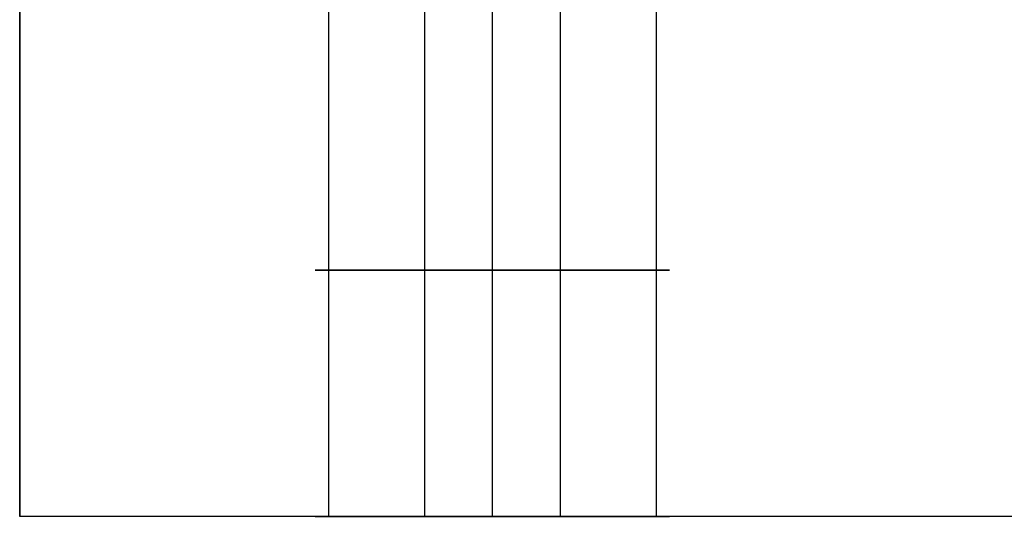
# Model space of a CAD drawing. Units: millimetres. Extents: x -2097 to 74, y 2264 to 3308.
# Drawn here: x -2096 to -2071, y 2761 to 2774 of the extents above; entities that cross this region are included whole.
import ezdxf

# ---------------------------------------------------------------- set-up
doc = ezdxf.new("R2010")
doc.units = ezdxf.units.MM
doc.header["$MEASUREMENT"] = 0
doc.layers.get('0').update_dxf_attribs({"color": 8, "linetype": 'CONTINUOUS'})

# ---------------------------------------------------------------- blocks, each defined once
blk = doc.blocks.new('sgBrepBlock__1939554816')
at = {"color": 0}
for p, q in [((-505, 498.629, 634.656), (-555, 498.629, 634.656)), ((-555, 498.629, -855.344), (-555, 498.629, 634.656)), ((-529, 498.629, -855.344), (-555, 498.629, -855.344))]:
    blk.add_line(p, q, dxfattribs=at)
for points in [[(-543, 498.629, -770.844), (-543.277, 498.629, -770.853), (-543.553, 498.629, -770.878), (-543.827, 498.629, -770.921), (-544.098, 498.629, -770.98), (-544.364, 498.629, -771.056), (-544.626, 498.629, -771.148), (-544.881, 498.629, -771.256), (-545.129, 498.629, -771.379), (-545.369, 498.629, -771.518), (-545.6, 498.629, -771.671), (-545.821, 498.629, -771.838), (-546.032, 498.629, -772.018), (-546.231, 498.629, -772.211), (-546.417, 498.629, -772.416), (-546.591, 498.629, -772.632), (-546.751, 498.629, -772.858), (-546.897, 498.629, -773.094), (-547.028, 498.629, -773.338), (-547.144, 498.629, -773.59), (-547.244, 498.629, -773.848), (-547.328, 498.629, -774.113), (-547.396, 498.629, -774.381), (-547.447, 498.629, -774.654), (-547.481, 498.629, -774.929), (-547.498, 498.629, -775.205), (-547.498, 498.629, -775.483), (-547.481, 498.629, -775.759), (-547.447, 498.629, -776.034), (-547.396, 498.629, -776.307), (-547.328, 498.629, -776.575), (-547.244, 498.629, -776.84), (-547.144, 498.629, -777.098), (-547.028, 498.629, -777.35), (-546.897, 498.629, -777.594), (-546.751, 498.629, -777.83), (-546.591, 498.629, -778.056), (-546.417, 498.629, -778.272), (-546.231, 498.629, -778.477), (-546.032, 498.629, -778.67), (-545.821, 498.629, -778.85), (-545.6, 498.629, -779.017), (-545.369, 498.629, -779.17), (-545.129, 498.629, -779.309), (-544.881, 498.629, -779.432), (-544.626, 498.629, -779.54), (-544.364, 498.629, -779.632), (-544.098, 498.629, -779.708), (-543.827, 498.629, -779.767), (-543.553, 498.629, -779.81), (-543, 498.629, -779.844)], [(-543, 498.629, -779.844), (-542.723, 498.629, -779.835), (-542.447, 498.629, -779.81), (-542.173, 498.629, -779.767), (-541.902, 498.629, -779.708), (-541.636, 498.629, -779.632), (-541.374, 498.629, -779.54), (-541.119, 498.629, -779.432), (-540.871, 498.629, -779.309), (-540.631, 498.629, -779.17), (-540.4, 498.629, -779.017), (-540.179, 498.629, -778.85), (-539.968, 498.629, -778.67), (-539.769, 498.629, -778.477), (-539.583, 498.629, -778.272), (-539.409, 498.629, -778.056), (-539.249, 498.629, -777.83), (-539.103, 498.629, -777.594), (-538.972, 498.629, -777.35), (-538.856, 498.629, -777.098), (-538.756, 498.629, -776.84), (-538.672, 498.629, -776.575), (-538.604, 498.629, -776.307), (-538.553, 498.629, -776.034), (-538.519, 498.629, -775.759), (-538.502, 498.629, -775.483), (-538.502, 498.629, -775.205), (-538.519, 498.629, -774.929), (-538.553, 498.629, -774.654), (-538.604, 498.629, -774.381), (-538.672, 498.629, -774.113), (-538.756, 498.629, -773.848), (-538.856, 498.629, -773.59), (-538.972, 498.629, -773.338), (-539.103, 498.629, -773.094), (-539.249, 498.629, -772.858), (-539.409, 498.629, -772.632), (-539.583, 498.629, -772.416), (-539.769, 498.629, -772.211), (-539.968, 498.629, -772.018), (-540.179, 498.629, -771.838), (-540.4, 498.629, -771.671), (-540.631, 498.629, -771.518), (-540.871, 498.629, -771.379), (-541.119, 498.629, -771.256), (-541.374, 498.629, -771.148), (-541.636, 498.629, -771.056), (-541.902, 498.629, -770.98), (-542.173, 498.629, -770.921), (-542.447, 498.629, -770.878), (-543, 498.629, -770.844)]]:
    blk.add_polyline3d(points, dxfattribs=at)
at = {"color": 0, "invisible_edges": 15}
for points in [[(-555, 498.629, -855.344), (-543.827, 498.629, -779.767), (-544.626, 498.629, -779.54)], [(-555, 498.629, -855.344), (-543, 498.629, -779.844), (-543.827, 498.629, -779.767)], [(-505, 498.629, 634.243), (-505, 498.629, 634.656), (-555, 498.629, 634.656)], [(-555, 498.629, -855.344), (-529, 498.629, -477.844), (-555, 498.629, 634.656)], [(-555, 498.629, -855.344), (-547.481, 498.629, -774.929), (-529, 498.629, -477.844)], [(-529, 498.629, -477.844), (-505, 498.629, 634.243), (-555, 498.629, 634.656)], [(-529, 498.629, -855.344), (-543, 498.629, -779.844), (-555, 498.629, -855.344)], [(-555, 498.629, -855.344), (-547.481, 498.629, -775.759), (-547.481, 498.629, -774.929)], [(-555, 498.629, -855.344), (-547.328, 498.629, -776.575), (-547.481, 498.629, -775.759)], [(-555, 498.629, -855.344), (-547.028, 498.629, -777.35), (-547.328, 498.629, -776.575)], [(-555, 498.629, -855.344), (-546.591, 498.629, -778.056), (-547.028, 498.629, -777.35)], [(-555, 498.629, -855.344), (-546.032, 498.629, -778.67), (-546.591, 498.629, -778.056)], [(-555, 498.629, -855.344), (-545.369, 498.629, -779.17), (-546.032, 498.629, -778.67)], [(-555, 498.629, -855.344), (-544.626, 498.629, -779.54), (-545.369, 498.629, -779.17)], [(-547.481, 498.629, -774.929), (-547.328, 498.629, -774.113), (-529, 498.629, -477.844)], [(-547.328, 498.629, -774.113), (-547.028, 498.629, -773.338), (-529, 498.629, -477.844)], [(-547.028, 498.629, -773.338), (-546.591, 498.629, -772.632), (-529, 498.629, -477.844)], [(-546.591, 498.629, -772.632), (-546.032, 498.629, -772.018), (-529, 498.629, -477.844)], [(-545.369, 498.629, -771.518), (-529, 498.629, -477.844), (-546.032, 498.629, -772.018)], [(-544.626, 498.629, -771.148), (-529, 498.629, -477.844), (-545.369, 498.629, -771.518)], [(-543.827, 498.629, -770.921), (-529, 498.629, -477.844), (-544.626, 498.629, -771.148)], [(-543, 498.629, -770.844), (-529, 498.629, -477.844), (-543.827, 498.629, -770.921)], [(-529, 498.629, -855.344), (-542.173, 498.629, -779.767), (-543, 498.629, -779.844)], [(-542.173, 498.629, -770.921), (-529, 498.629, -477.844), (-543, 498.629, -770.844)], [(-529, 498.629, -855.344), (-541.374, 498.629, -779.54), (-542.173, 498.629, -779.767)], [(-541.374, 498.629, -771.148), (-529, 498.629, -477.844), (-542.173, 498.629, -770.921)], [(-529, 498.629, -855.344), (-540.631, 498.629, -779.17), (-541.374, 498.629, -779.54)], [(-540.631, 498.629, -771.518), (-529, 498.629, -477.844), (-541.374, 498.629, -771.148)], [(-529, 498.629, -855.344), (-539.968, 498.629, -778.67), (-540.631, 498.629, -779.17)], [(-539.968, 498.629, -772.018), (-529, 498.629, -477.844), (-540.631, 498.629, -771.518)], [(-529, 498.629, -855.344), (-539.409, 498.629, -778.056), (-539.968, 498.629, -778.67)], [(-539.409, 498.629, -772.632), (-529, 498.629, -477.844), (-539.968, 498.629, -772.018)], [(-529, 498.629, -855.344), (-538.972, 498.629, -777.35), (-539.409, 498.629, -778.056)], [(-538.972, 498.629, -773.338), (-529, 498.629, -477.844), (-539.409, 498.629, -772.632)], [(-529, 498.629, -855.344), (-538.672, 498.629, -776.575), (-538.972, 498.629, -777.35)], [(-538.672, 498.629, -774.113), (-529, 498.629, -477.844), (-538.972, 498.629, -773.338)], [(-529, 498.629, -855.344), (-538.519, 498.629, -775.759), (-538.672, 498.629, -776.575)], [(-538.519, 498.629, -774.929), (-529, 498.629, -477.844), (-538.672, 498.629, -774.113)], [(-529, 498.629, -855.344), (-529, 498.629, -477.844), (-538.519, 498.629, -774.929)], [(-529, 498.629, -855.344), (-538.519, 498.629, -774.929), (-538.519, 498.629, -775.759)]]:
    blk.add_3dface(points, dxfattribs=at)
blk = doc.blocks.new('sgBrepBlock__1939555168')
at = {"color": 0}
for p, q in [((-543, 548.629, -779.844), (-543, 498.629, -779.844)), ((-543, 548.629, -770.844), (-543, 498.629, -770.844))]:
    blk.add_line(p, q, dxfattribs=at)
blk.add_polyline3d([(-543, 498.629, -770.844), (-543.277, 498.629, -770.853), (-543.553, 498.629, -770.878), (-543.827, 498.629, -770.921), (-544.098, 498.629, -770.98), (-544.364, 498.629, -771.056), (-544.626, 498.629, -771.148), (-544.881, 498.629, -771.256), (-545.129, 498.629, -771.379), (-545.369, 498.629, -771.518), (-545.6, 498.629, -771.671), (-545.821, 498.629, -771.838), (-546.032, 498.629, -772.018), (-546.231, 498.629, -772.211), (-546.417, 498.629, -772.416), (-546.591, 498.629, -772.632), (-546.751, 498.629, -772.858), (-546.897, 498.629, -773.094), (-547.028, 498.629, -773.338), (-547.144, 498.629, -773.59), (-547.244, 498.629, -773.848), (-547.328, 498.629, -774.113), (-547.396, 498.629, -774.381), (-547.447, 498.629, -774.654), (-547.481, 498.629, -774.929), (-547.498, 498.629, -775.205), (-547.498, 498.629, -775.483), (-547.481, 498.629, -775.759), (-547.447, 498.629, -776.034), (-547.396, 498.629, -776.307), (-547.328, 498.629, -776.575), (-547.244, 498.629, -776.84), (-547.144, 498.629, -777.098), (-547.028, 498.629, -777.35), (-546.897, 498.629, -777.594), (-546.751, 498.629, -777.83), (-546.591, 498.629, -778.056), (-546.417, 498.629, -778.272), (-546.231, 498.629, -778.477), (-546.032, 498.629, -778.67), (-545.821, 498.629, -778.85), (-545.6, 498.629, -779.017), (-545.369, 498.629, -779.17), (-545.129, 498.629, -779.309), (-544.881, 498.629, -779.432), (-544.626, 498.629, -779.54), (-544.364, 498.629, -779.632), (-544.098, 498.629, -779.708), (-543.827, 498.629, -779.767), (-543.553, 498.629, -779.81), (-543, 498.629, -779.844)], dxfattribs=at)
for points in [[(-547.157, 548.629, -773.622), (-547.157, 498.629, -773.622)], [(-547.157, 548.629, -777.066), (-547.157, 498.629, -777.066)], [(-544.722, 548.629, -771.187), (-544.722, 498.629, -771.187)], [(-544.722, 548.629, -779.501), (-544.722, 498.629, -779.501)], [(-543, 504.879, -770.844), (-543.277, 504.879, -770.853), (-543.553, 504.879, -770.878), (-543.827, 504.879, -770.921), (-544.098, 504.879, -770.98), (-544.364, 504.879, -771.056), (-544.626, 504.879, -771.148), (-544.881, 504.879, -771.256), (-545.129, 504.879, -771.379), (-545.369, 504.879, -771.518), (-545.6, 504.879, -771.671), (-545.821, 504.879, -771.838), (-546.032, 504.879, -772.018), (-546.231, 504.879, -772.211), (-546.417, 504.879, -772.416), (-546.591, 504.879, -772.632), (-546.751, 504.879, -772.858), (-546.897, 504.879, -773.094), (-547.028, 504.879, -773.338), (-547.144, 504.879, -773.59), (-547.244, 504.879, -773.848), (-547.328, 504.879, -774.113), (-547.396, 504.879, -774.381), (-547.447, 504.879, -774.654), (-547.481, 504.879, -774.929), (-547.498, 504.879, -775.205), (-547.498, 504.879, -775.483), (-547.481, 504.879, -775.759), (-547.447, 504.879, -776.034), (-547.396, 504.879, -776.307), (-547.328, 504.879, -776.575), (-547.244, 504.879, -776.84), (-547.144, 504.879, -777.098), (-547.028, 504.879, -777.35), (-546.897, 504.879, -777.594), (-546.751, 504.879, -777.83), (-546.591, 504.879, -778.056), (-546.417, 504.879, -778.272), (-546.231, 504.879, -778.477), (-546.032, 504.879, -778.67), (-545.821, 504.879, -778.85), (-545.6, 504.879, -779.017), (-545.369, 504.879, -779.17), (-545.129, 504.879, -779.309), (-544.881, 504.879, -779.432), (-544.626, 504.879, -779.54), (-544.364, 504.879, -779.632), (-544.098, 504.879, -779.708), (-543.827, 504.879, -779.767), (-543.553, 504.879, -779.81), (-543, 504.879, -779.844)]]:
    blk.add_spline(points, degree=3, dxfattribs=at)
at = {"color": 0, "invisible_edges": 15}
for points in [[(-547.328, 498.629, -774.113), (-547.328, 548.629, -774.113), (-547.481, 548.629, -774.929)], [(-547.481, 498.629, -774.929), (-547.481, 548.629, -774.929), (-547.481, 548.629, -775.759)], [(-547.481, 498.629, -774.929), (-547.328, 498.629, -774.113), (-547.481, 548.629, -774.929)], [(-547.481, 498.629, -775.759), (-547.481, 548.629, -775.759), (-547.328, 548.629, -776.575)], [(-547.481, 498.629, -775.759), (-547.481, 498.629, -774.929), (-547.481, 548.629, -775.759)], [(-547.328, 498.629, -776.575), (-547.481, 498.629, -775.759), (-547.328, 548.629, -776.575)], [(-547.028, 498.629, -773.338), (-547.028, 548.629, -773.338), (-547.328, 548.629, -774.113)], [(-547.328, 498.629, -774.113), (-547.028, 498.629, -773.338), (-547.328, 548.629, -774.113)], [(-547.328, 498.629, -776.575), (-547.328, 548.629, -776.575), (-547.028, 548.629, -777.35)], [(-547.028, 498.629, -777.35), (-547.328, 498.629, -776.575), (-547.028, 548.629, -777.35)], [(-546.591, 498.629, -772.632), (-546.591, 548.629, -772.632), (-547.028, 548.629, -773.338)], [(-547.028, 498.629, -773.338), (-546.591, 498.629, -772.632), (-547.028, 548.629, -773.338)], [(-546.591, 498.629, -778.056), (-547.028, 548.629, -777.35), (-546.591, 548.629, -778.056)], [(-546.591, 498.629, -778.056), (-547.028, 498.629, -777.35), (-547.028, 548.629, -777.35)], [(-546.032, 498.629, -772.018), (-546.032, 548.629, -772.018), (-546.591, 548.629, -772.632)], [(-546.591, 498.629, -772.632), (-546.032, 498.629, -772.018), (-546.591, 548.629, -772.632)], [(-546.032, 498.629, -778.67), (-546.591, 548.629, -778.056), (-546.032, 548.629, -778.67)], [(-546.032, 498.629, -778.67), (-546.591, 498.629, -778.056), (-546.591, 548.629, -778.056)], [(-545.369, 498.629, -771.518), (-545.369, 548.629, -771.518), (-546.032, 548.629, -772.018)], [(-546.032, 498.629, -772.018), (-545.369, 498.629, -771.518), (-546.032, 548.629, -772.018)], [(-545.369, 498.629, -779.17), (-546.032, 548.629, -778.67), (-545.369, 548.629, -779.17)], [(-545.369, 498.629, -779.17), (-546.032, 498.629, -778.67), (-546.032, 548.629, -778.67)], [(-544.626, 498.629, -771.148), (-544.626, 548.629, -771.148), (-545.369, 548.629, -771.518)], [(-545.369, 498.629, -771.518), (-544.626, 498.629, -771.148), (-545.369, 548.629, -771.518)], [(-544.626, 498.629, -779.54), (-545.369, 548.629, -779.17), (-544.626, 548.629, -779.54)], [(-544.626, 498.629, -779.54), (-545.369, 498.629, -779.17), (-545.369, 548.629, -779.17)], [(-543.827, 498.629, -770.921), (-543.827, 548.629, -770.921), (-544.626, 548.629, -771.148)], [(-544.626, 498.629, -771.148), (-543.827, 498.629, -770.921), (-544.626, 548.629, -771.148)], [(-543.827, 498.629, -779.767), (-544.626, 498.629, -779.54), (-544.626, 548.629, -779.54)], [(-543.827, 498.629, -779.767), (-544.626, 548.629, -779.54), (-543.827, 548.629, -779.767)], [(-543, 498.629, -770.844), (-543, 548.629, -770.844), (-543.827, 548.629, -770.921)], [(-543.827, 498.629, -770.921), (-543, 498.629, -770.844), (-543.827, 548.629, -770.921)], [(-543, 498.629, -779.844), (-543.827, 498.629, -779.767), (-543.827, 548.629, -779.767)], [(-543, 498.629, -779.844), (-543.827, 548.629, -779.767), (-543, 548.629, -779.844)]]:
    blk.add_3dface(points, dxfattribs=at)
blk = doc.blocks.new('sgBrepBlock__1939559568')
at = {"color": 0}
for p, q in [((-555, 498.629, 634.656), (-555, 548.629, 634.656)), ((-505, 498.629, 634.656), (-555, 498.629, 634.656))]:
    blk.add_line(p, q, dxfattribs=at)
at = {"color": 0, "invisible_edges": 15}
for points in [[(-555, 548.629, 634.656), (-555, 498.629, 634.656), (-534.25, 523.449, 634.656)], [(-534.25, 523.449, 634.656), (-555, 498.629, 634.656), (-534.178, 522.668, 634.656)], [(-534.178, 522.668, 634.656), (-555, 498.629, 634.656), (-533.963, 521.913, 634.656)], [(-533.963, 521.913, 634.656), (-555, 498.629, 634.656), (-533.613, 521.211, 634.656)], [(-533.613, 521.211, 634.656), (-555, 498.629, 634.656), (-533.141, 520.586, 634.656)], [(-532.561, 520.057, 634.656), (-533.141, 520.586, 634.656), (-555, 498.629, 634.656)], [(-531.894, 519.644, 634.656), (-532.561, 520.057, 634.656), (-555, 498.629, 634.656)], [(-531.163, 519.361, 634.656), (-531.894, 519.644, 634.656), (-555, 498.629, 634.656)], [(-530.392, 519.217, 634.656), (-531.163, 519.361, 634.656), (-555, 498.629, 634.656)], [(-529.608, 519.217, 634.656), (-530.392, 519.217, 634.656), (-555, 498.629, 634.656)], [(-505, 498.629, 634.656), (-529.608, 519.217, 634.656), (-555, 498.629, 634.656)]]:
    blk.add_3dface(points, dxfattribs=at)
blk = doc.blocks.new('sgBrepBlock__1939559920')
at = {"color": 0}
for p in [(-555, 548.629, -855.344), (-529, 498.629, -855.344)]:
    blk.add_line(p, (-555, 498.629, -855.344), dxfattribs=at)
at = {"color": 0, "invisible_edges": 15}
for points in [[(-555, 498.629, -855.344), (-555, 548.629, -855.344), (-534.25, 523.449, -855.344)], [(-534.25, 523.449, -855.344), (-534.178, 522.668, -855.344), (-555, 498.629, -855.344)], [(-534.178, 522.668, -855.344), (-533.963, 521.913, -855.344), (-555, 498.629, -855.344)], [(-533.963, 521.913, -855.344), (-533.613, 521.211, -855.344), (-555, 498.629, -855.344)], [(-533.613, 521.211, -855.344), (-533.141, 520.586, -855.344), (-555, 498.629, -855.344)], [(-533.141, 520.586, -855.344), (-532.561, 520.057, -855.344), (-555, 498.629, -855.344)], [(-555, 498.629, -855.344), (-532.561, 520.057, -855.344), (-529, 498.629, -855.344)], [(-532.561, 520.057, -855.344), (-531.894, 519.644, -855.344), (-529, 498.629, -855.344)], [(-531.894, 519.644, -855.344), (-531.163, 519.361, -855.344), (-529, 498.629, -855.344)], [(-531.163, 519.361, -855.344), (-530.392, 519.217, -855.344), (-529, 498.629, -855.344)], [(-530.392, 519.217, -855.344), (-529.608, 519.217, -855.344), (-529, 498.629, -855.344)]]:
    blk.add_3dface(points, dxfattribs=at)
blk = doc.blocks.new('sgBrepBlock__1939560096')
at = {"color": 0}
for p, q in [((-555, 498.629, 634.656), (-555, 548.629, 634.656)), ((-555, 548.629, -855.344), (-555, 498.629, -855.344)), ((-555, 498.629, -855.344), (-555, 498.629, 634.656))]:
    blk.add_line(p, q, dxfattribs=at)
at = {"color": 0, "invisible_edges": 15}
for points in [[(-555, 548.629, -805.344), (-555, 548.629, -855.344), (-555, 498.629, -855.344)], [(-555, 548.629, -750.344), (-555, 548.629, -805.344), (-555, 498.629, -855.344)], [(-555, 548.629, -715.344), (-555, 548.629, -750.344), (-555, 498.629, -855.344)], [(-555, 498.629, 634.656), (-555, 548.629, 634.656), (-555, 548.629, -715.344)], [(-555, 498.629, -855.344), (-555, 498.629, 634.656), (-555, 548.629, -715.344)]]:
    blk.add_3dface(points, dxfattribs=at)
blk = doc.blocks.new('sgBrepBlock__1939560272')
at = {"color": 0}
for p, q in [((-543, 548.629, -779.844), (-543, 498.629, -779.844)), ((-543, 548.629, -770.844), (-543, 498.629, -770.844))]:
    blk.add_line(p, q, dxfattribs=at)
blk.add_polyline3d([(-543, 498.629, -779.844), (-542.723, 498.629, -779.835), (-542.447, 498.629, -779.81), (-542.173, 498.629, -779.767), (-541.902, 498.629, -779.708), (-541.636, 498.629, -779.632), (-541.374, 498.629, -779.54), (-541.119, 498.629, -779.432), (-540.871, 498.629, -779.309), (-540.631, 498.629, -779.17), (-540.4, 498.629, -779.017), (-540.179, 498.629, -778.85), (-539.968, 498.629, -778.67), (-539.769, 498.629, -778.477), (-539.583, 498.629, -778.272), (-539.409, 498.629, -778.056), (-539.249, 498.629, -777.83), (-539.103, 498.629, -777.594), (-538.972, 498.629, -777.35), (-538.856, 498.629, -777.098), (-538.756, 498.629, -776.84), (-538.672, 498.629, -776.575), (-538.604, 498.629, -776.307), (-538.553, 498.629, -776.034), (-538.519, 498.629, -775.759), (-538.502, 498.629, -775.483), (-538.502, 498.629, -775.205), (-538.519, 498.629, -774.929), (-538.553, 498.629, -774.654), (-538.604, 498.629, -774.381), (-538.672, 498.629, -774.113), (-538.756, 498.629, -773.848), (-538.856, 498.629, -773.59), (-538.972, 498.629, -773.338), (-539.103, 498.629, -773.094), (-539.249, 498.629, -772.858), (-539.409, 498.629, -772.632), (-539.583, 498.629, -772.416), (-539.769, 498.629, -772.211), (-539.968, 498.629, -772.018), (-540.179, 498.629, -771.838), (-540.4, 498.629, -771.671), (-540.631, 498.629, -771.518), (-540.871, 498.629, -771.379), (-541.119, 498.629, -771.256), (-541.374, 498.629, -771.148), (-541.636, 498.629, -771.056), (-541.902, 498.629, -770.98), (-542.173, 498.629, -770.921), (-542.447, 498.629, -770.878), (-543, 498.629, -770.844)], dxfattribs=at)
for points in [[(-541.278, 548.629, -779.501), (-541.278, 498.629, -779.501)], [(-541.278, 548.629, -771.187), (-541.278, 498.629, -771.187)], [(-538.843, 548.629, -777.066), (-538.843, 498.629, -777.066)], [(-538.843, 548.629, -773.622), (-538.843, 498.629, -773.622)], [(-543, 504.879, -779.844), (-542.723, 504.879, -779.835), (-542.447, 504.879, -779.81), (-542.173, 504.879, -779.767), (-541.902, 504.879, -779.708), (-541.636, 504.879, -779.632), (-541.374, 504.879, -779.54), (-541.119, 504.879, -779.432), (-540.871, 504.879, -779.309), (-540.631, 504.879, -779.17), (-540.4, 504.879, -779.017), (-540.179, 504.879, -778.85), (-539.968, 504.879, -778.67), (-539.769, 504.879, -778.477), (-539.583, 504.879, -778.272), (-539.409, 504.879, -778.056), (-539.249, 504.879, -777.83), (-539.103, 504.879, -777.594), (-538.972, 504.879, -777.35), (-538.856, 504.879, -777.098), (-538.756, 504.879, -776.84), (-538.672, 504.879, -776.575), (-538.604, 504.879, -776.307), (-538.553, 504.879, -776.034), (-538.519, 504.879, -775.759), (-538.502, 504.879, -775.483), (-538.502, 504.879, -775.205), (-538.519, 504.879, -774.929), (-538.553, 504.879, -774.654), (-538.604, 504.879, -774.381), (-538.672, 504.879, -774.113), (-538.756, 504.879, -773.848), (-538.856, 504.879, -773.59), (-538.972, 504.879, -773.338), (-539.103, 504.879, -773.094), (-539.249, 504.879, -772.858), (-539.409, 504.879, -772.632), (-539.583, 504.879, -772.416), (-539.769, 504.879, -772.211), (-539.968, 504.879, -772.018), (-540.179, 504.879, -771.838), (-540.4, 504.879, -771.671), (-540.631, 504.879, -771.518), (-540.871, 504.879, -771.379), (-541.119, 504.879, -771.256), (-541.374, 504.879, -771.148), (-541.636, 504.879, -771.056), (-541.902, 504.879, -770.98), (-542.173, 504.879, -770.921), (-542.447, 504.879, -770.878), (-543, 504.879, -770.844)]]:
    blk.add_spline(points, degree=3, dxfattribs=at)
at = {"color": 0, "invisible_edges": 15}
for points in [[(-542.173, 498.629, -779.767), (-543, 498.629, -779.844), (-543, 548.629, -779.844)], [(-542.173, 498.629, -779.767), (-543, 548.629, -779.844), (-542.173, 548.629, -779.767)], [(-542.173, 498.629, -770.921), (-542.173, 548.629, -770.921), (-543, 548.629, -770.844)], [(-543, 498.629, -770.844), (-542.173, 498.629, -770.921), (-543, 548.629, -770.844)], [(-541.374, 498.629, -779.54), (-542.173, 548.629, -779.767), (-541.374, 548.629, -779.54)], [(-541.374, 498.629, -779.54), (-542.173, 498.629, -779.767), (-542.173, 548.629, -779.767)], [(-541.374, 498.629, -771.148), (-541.374, 548.629, -771.148), (-542.173, 548.629, -770.921)], [(-542.173, 498.629, -770.921), (-541.374, 498.629, -771.148), (-542.173, 548.629, -770.921)], [(-540.631, 498.629, -779.17), (-541.374, 548.629, -779.54), (-540.631, 548.629, -779.17)], [(-540.631, 498.629, -779.17), (-541.374, 498.629, -779.54), (-541.374, 548.629, -779.54)], [(-540.631, 498.629, -771.518), (-540.631, 548.629, -771.518), (-541.374, 548.629, -771.148)], [(-541.374, 498.629, -771.148), (-540.631, 498.629, -771.518), (-541.374, 548.629, -771.148)], [(-539.968, 498.629, -778.67), (-540.631, 548.629, -779.17), (-539.968, 548.629, -778.67)], [(-539.968, 498.629, -778.67), (-540.631, 498.629, -779.17), (-540.631, 548.629, -779.17)], [(-539.968, 498.629, -772.018), (-539.968, 548.629, -772.018), (-540.631, 548.629, -771.518)], [(-540.631, 498.629, -771.518), (-539.968, 498.629, -772.018), (-540.631, 548.629, -771.518)], [(-539.409, 498.629, -778.056), (-539.968, 548.629, -778.67), (-539.409, 548.629, -778.056)], [(-539.409, 498.629, -778.056), (-539.968, 498.629, -778.67), (-539.968, 548.629, -778.67)], [(-539.409, 498.629, -772.632), (-539.409, 548.629, -772.632), (-539.968, 548.629, -772.018)], [(-539.968, 498.629, -772.018), (-539.409, 498.629, -772.632), (-539.968, 548.629, -772.018)], [(-538.972, 498.629, -777.35), (-539.409, 548.629, -778.056), (-538.972, 548.629, -777.35)], [(-538.972, 498.629, -777.35), (-539.409, 498.629, -778.056), (-539.409, 548.629, -778.056)], [(-538.972, 498.629, -773.338), (-538.972, 548.629, -773.338), (-539.409, 548.629, -772.632)], [(-539.409, 498.629, -772.632), (-538.972, 498.629, -773.338), (-539.409, 548.629, -772.632)], [(-538.972, 498.629, -777.35), (-538.972, 548.629, -777.35), (-538.672, 548.629, -776.575)], [(-538.672, 498.629, -776.575), (-538.972, 498.629, -777.35), (-538.672, 548.629, -776.575)], [(-538.672, 498.629, -774.113), (-538.672, 548.629, -774.113), (-538.972, 548.629, -773.338)], [(-538.972, 498.629, -773.338), (-538.672, 498.629, -774.113), (-538.972, 548.629, -773.338)], [(-538.672, 498.629, -776.575), (-538.672, 548.629, -776.575), (-538.519, 548.629, -775.759)], [(-538.519, 498.629, -775.759), (-538.672, 498.629, -776.575), (-538.519, 548.629, -775.759)], [(-538.519, 498.629, -774.929), (-538.519, 548.629, -774.929), (-538.672, 548.629, -774.113)], [(-538.672, 498.629, -774.113), (-538.519, 498.629, -774.929), (-538.672, 548.629, -774.113)], [(-538.519, 498.629, -775.759), (-538.519, 548.629, -775.759), (-538.519, 548.629, -774.929)], [(-538.519, 498.629, -774.929), (-538.519, 498.629, -775.759), (-538.519, 548.629, -774.929)]]:
    blk.add_3dface(points, dxfattribs=at)
blk = doc.blocks.new('sgBrepBlock_RG_DN65_4_1653242272')
at = {"color": 0}
for name in ['sgBrepBlock__1939559920', 'sgBrepBlock__1939559568', 'sgBrepBlock__1939560096', 'sgBrepBlock__1939555168', 'sgBrepBlock__1939560272', 'sgBrepBlock__1939554816']:
    blk.add_blockref(name, (0, 0), dxfattribs=at)

msp = doc.modelspace()

# ---------------------------------------------------------------- block references
at = {"color": 0}
msp.add_blockref('sgBrepBlock_RG_DN65_4_1653242272', (-1541.289, 2262.674), dxfattribs=at)

doc.saveas('drawing.dxf')
